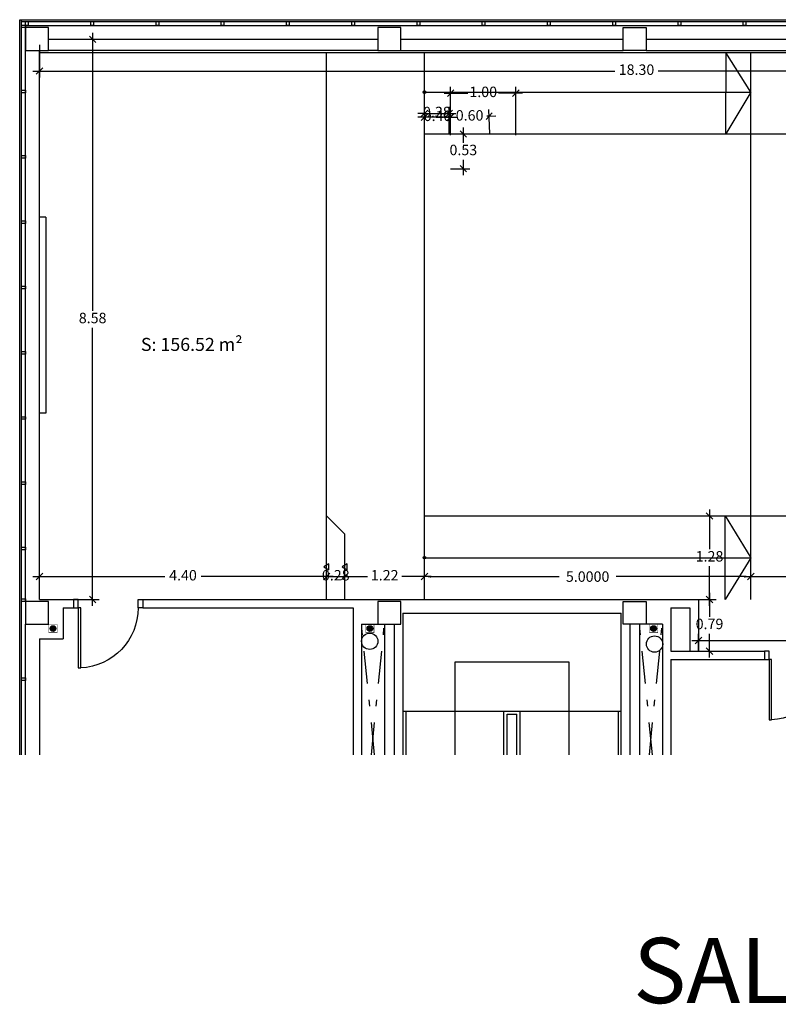
# Model space of a CAD drawing. Units: inches. Extents: x 0.7 to 70.2, y 5.2 to 62.5.
# Drawn here: x 49 to 60.6, y 37.6 to 52.7 of the extents above; entities that cross this region are included whole.
import ezdxf
from ezdxf.enums import TextEntityAlignment as Align

# ---------------------------------------------------------------- set-up
doc = ezdxf.new("R2010")
doc.units = ezdxf.units.IN
doc.header["$MEASUREMENT"] = 0
doc.linetypes.add('DASHDOT', pattern=[1, 0.5, -0.25, 0, -0.25])
for name, color, linetype in [('AUX', 4, 'Continuous'), ('BAJANTE PLUVIALES', 20, 'Continuous'), ('BAJANTES', 30, 'Continuous'), ('CARPINTERIA', 3, 'Continuous'), ('COTAS', 2, 'Continuous'), ('ESCALERAS', 4, 'Continuous'), ('FACH VENTILADA', 3, 'Continuous'), ('MONTANTES', 4, 'Continuous'), ('MUROS', 7, 'Continuous'), ('PILARES', 1, 'Continuous'), ('SUPERFICIES', 6, 'Continuous')]:
    doc.layers.add(name, color=color, linetype=linetype)
doc.layers.add('ROTUL-SUPERF', color=4, linetype='Continuous', lineweight=0)
doc.styles.add('CENTGOTHIC', font='GOTHIC.TTF')
doc.dimstyles.new('ESTUDIO', dxfattribs={"dimtxt": 0.16, "dimasz": 0.1, "dimexe": 0.1, "dimexo": 0, "dimgap": 0.05, "dimtad": 0, "dimtih": 1, "dimtoh": 1, "dimrnd": 1.38778e-17, "dimzin": 1, "dimdsep": 46, "dimtxsty": 'Standard', "dimblk": 'OBLIQUE', "dimcen": -0.015, "dimdle": 0.1, "dimclrd": 2, "dimclre": 2, "dimclrt": 2, "dimazin": 0, "dimtfac": 1, "dimtix": 1, "dimtmove": 0, "dimatfit": 3, "dimldrblk": 'OBLIQUE', "dimfxl": 0, "dimlwd": -1, "dimlwe": -1, "dimarcsym": 0})
doc.dimstyles.get("Standard").update_dxf_attribs({"dimtxt": 0.18, "dimasz": 0.18, "dimexe": 0.18, "dimexo": 0.0625, "dimgap": 0.09, "dimtad": 0, "dimtih": 1, "dimtoh": 1, "dimdec": 4, "dimzin": 0, "dimdsep": 46, "dimtxsty": 'Standard', "dimcen": 0.09, "dimadec": 0, "dimazin": 0, "dimtfac": 1, "dimtdec": 4, "dimtofl": 0, "dimtmove": 0, "dimatfit": 3, "dimfxl": 0, "dimtolj": 1, "dimtzin": 0, "dimarcsym": 0})

# ---------------------------------------------------------------- blocks, each defined once
blk = doc.blocks.new('_OBLIQUE')
at = {"color": 0, "linetype": 'ByBlock'}
blk.add_line((-0.5, -0.5), (0.5, 0.5), dxfattribs=at)
blk = doc.blocks.new('*D42')
at = {"layer": 'COTAS', "color": 2}
for p, q in [((49.291, 52.325), (49.291, 51.825)), ((67.592, 52.325), (67.592, 51.825)), ((49.191, 51.925), (58.111, 51.925)), ((67.692, 51.925), (58.771, 51.925))]:
    blk.add_line(p, q, dxfattribs=at)
at = {"layer": 'Defpoints', "color": 0}
for p in [(49.291, 52.325), (67.592, 52.325), (67.592, 51.925)]:
    blk.add_point(p, dxfattribs=at)
at = {"layer": 'COTAS', "color": 2, "xscale": 0.1, "yscale": 0.1, "zscale": 0.1, "rotation": 180}
blk.add_blockref('_OBLIQUE', (49.291, 51.925), dxfattribs=at)
at = {"layer": 'COTAS', "color": 2, "xscale": 0.1, "yscale": 0.1, "zscale": 0.1}
blk.add_blockref('_OBLIQUE', (67.592, 51.925), dxfattribs=at)
at = {"layer": 'COTAS', "color": 2, "insert": (58.441, 51.925), "char_height": 0.16, "attachment_point": 5}
blk.add_mtext('18.30', dxfattribs=at)
blk = doc.blocks.new('*D44')
at = {"layer": 'COTAS', "color": 2}
for p, q in [((50.106, 52.511), (50.106, 48.251)), ((49.706, 52.411), (50.206, 52.411)), ((50.106, 43.73), (50.106, 47.991)), ((49.706, 43.83), (50.206, 43.83))]:
    blk.add_line(p, q, dxfattribs=at)
at = {"layer": 'Defpoints', "color": 0}
for p in [(49.706, 52.411), (50.106, 52.411), (49.706, 43.83)]:
    blk.add_point(p, dxfattribs=at)
at = {"layer": 'COTAS', "color": 2, "xscale": 0.1, "yscale": 0.1, "zscale": 0.1}
for p, rotation in [((50.106, 52.411), 90), ((50.106, 43.83), 270)]:
    blk.add_blockref('_OBLIQUE', p, dxfattribs=dict(at, rotation=rotation))
at = {"layer": 'COTAS', "color": 2, "insert": (50.106, 48.121), "char_height": 0.16, "attachment_point": 5}
blk.add_mtext('8.58', dxfattribs=at)
blk = doc.blocks.new('BP')
h = blk.add_hatch(color=20)
h.set_gradient(color1=(255, 63, 0), tint=1, name='INVSPHERICAL')
edge = h.paths.add_edge_path()
edge.add_arc((0, 0), 2.34, 0, 360)
at = {"const_width": 0.4}
blk.add_lwpolyline([(-3.37, 3.37), (3.37, 3.37), (3.37, -3.37), (-3.37, -3.37)], close=True, dxfattribs=at)
blk.add_circle((0, 0), 2.34)
blk = doc.blocks.new('$HO09200013N')
at = {"color": 0}
for p, q in [((0.07, 0), (0.07, 0.92)), ((0.07, 0.92), (0.11, 0.92)), ((0.11, 0.92), (0.11, 0)), ((0, 0), (0.07, 0)), ((0.07, 0), (0.07, -0.13)), ((0.11, 0), (0.07, 0)), ((0.07, -0.13), (0, -0.13))]:
    blk.add_line(p, q, dxfattribs=at)
blk.add_arc((0.068, -0.001), 0.922, 0.0413, 87.4126, dxfattribs=at)
blk = doc.blocks.new('$P109200013N13000N')
at = {"color": 0}
for p, q in [((0, 0.13), (0, 0.13)), ((0, 0), (0, 0)), ((1.06, 0.13), (0.99, 0.13)), ((0.99, 0.13), (0.99, 0)), ((0.99, 0), (1.06, 0)), ((1.06, 0.13), (1.06, 0.13)), ((1.06, 0), (1.06, 0))]:
    blk.add_line(p, q, dxfattribs=at)
at = {"color": 0, "invisible_edges": 15}
blk.add_3dface([(0, 0), (1.06, 0), (1.06, 0.13), (0, 0.13)], dxfattribs=at)
at = {"color": 0}
blk.add_blockref('$HO09200013N', (0, 0.13), dxfattribs=at)
blk = doc.blocks.new('*D65')
at = {"layer": 'COTAS', "color": 2}
for p, q in [((49.291, 43.83), (49.291, 44.28)), ((53.692, 43.83), (53.692, 44.28)), ((49.191, 44.18), (51.215, 44.18)), ((53.792, 44.18), (51.768, 44.18))]:
    blk.add_line(p, q, dxfattribs=at)
at = {"layer": 'Defpoints', "color": 0}
for p in [(53.692, 44.18), (49.291, 43.83), (53.692, 43.83)]:
    blk.add_point(p, dxfattribs=at)
at = {"layer": 'COTAS', "color": 2, "xscale": 0.1, "yscale": 0.1, "zscale": 0.1, "rotation": 180}
blk.add_blockref('_OBLIQUE', (49.291, 44.18), dxfattribs=at)
at = {"layer": 'COTAS', "color": 2, "xscale": 0.1, "yscale": 0.1, "zscale": 0.1}
blk.add_blockref('_OBLIQUE', (53.692, 44.18), dxfattribs=at)
at = {"layer": 'COTAS', "color": 2, "insert": (51.491, 44.18), "char_height": 0.16, "attachment_point": 5}
blk.add_mtext('4.40', dxfattribs=at)
blk = doc.blocks.new('*D66')
at = {"layer": 'COTAS', "color": 2}
for p, q in [((53.692, 43.83), (53.692, 44.28)), ((53.972, 43.83), (53.972, 44.28)), ((53.692, 44.18), (53.592, 44.18)), ((53.692, 44.18), (53.972, 44.18)), ((53.972, 44.18), (54.072, 44.18))]:
    blk.add_line(p, q, dxfattribs=at)
at = {"layer": 'Defpoints', "color": 0}
for p in [(53.972, 44.18), (53.692, 43.83), (53.972, 43.83)]:
    blk.add_point(p, dxfattribs=at)
at = {"layer": 'COTAS', "color": 2, "xscale": 0.1, "yscale": 0.1, "zscale": 0.1}
blk.add_blockref('_OBLIQUE', (53.692, 44.18), dxfattribs=at)
at = {"layer": 'COTAS', "color": 2, "xscale": 0.1, "yscale": 0.1, "zscale": 0.1, "rotation": 180}
blk.add_blockref('_OBLIQUE', (53.972, 44.18), dxfattribs=at)
at = {"layer": 'COTAS', "color": 2, "insert": (53.832, 44.18), "char_height": 0.16, "attachment_point": 5}
blk.add_mtext('0.28', dxfattribs=at)
blk = doc.blocks.new('*D67')
at = {"layer": 'COTAS', "color": 2}
for p, q in [((53.972, 43.83), (53.972, 44.28)), ((55.192, 43.83), (55.192, 44.28)), ((53.872, 44.18), (54.318, 44.18)), ((55.292, 44.18), (54.845, 44.18))]:
    blk.add_line(p, q, dxfattribs=at)
at = {"layer": 'Defpoints', "color": 0}
for p in [(55.192, 44.18), (53.972, 43.83), (55.192, 43.83)]:
    blk.add_point(p, dxfattribs=at)
at = {"layer": 'COTAS', "color": 2, "xscale": 0.1, "yscale": 0.1, "zscale": 0.1, "rotation": 180}
blk.add_blockref('_OBLIQUE', (53.972, 44.18), dxfattribs=at)
at = {"layer": 'COTAS', "color": 2, "xscale": 0.1, "yscale": 0.1, "zscale": 0.1}
blk.add_blockref('_OBLIQUE', (55.192, 44.18), dxfattribs=at)
at = {"layer": 'COTAS', "color": 2, "insert": (54.582, 44.18), "char_height": 0.16, "attachment_point": 5}
blk.add_mtext('1.22', dxfattribs=at)
blk = doc.blocks.new('$D109200013N09213000S')
at = {"color": 0}
for p, q in [((0, 0.13), (0, 0.13)), ((0, 0), (0, 0)), ((1.98, 0.13), (1.98, 0.13)), ((1.98, 0), (1.98, 0))]:
    blk.add_line(p, q, dxfattribs=at)
at = {"color": 0, "invisible_edges": 15}
blk.add_3dface([(0, 0), (1.98, 0), (1.98, 0.13), (0, 0.13)], dxfattribs=at)
at = {"color": 0}
blk.add_blockref('$HO09200013N', (0, 0.13), dxfattribs=at)
at = {"color": 0, "xscale": -1}
blk.add_blockref('$HO09200013N', (1.98, 0.13), dxfattribs=at)
blk = doc.blocks.new('*D52')
at = {"layer": 'COTAS', "color": 2}
for p, q in [((59.56, 43.93), (59.56, 43.564)), ((59.39, 43.83), (59.66, 43.83)), ((59.56, 42.938), (59.56, 43.304)), ((58.967, 43.038), (59.66, 43.038))]:
    blk.add_line(p, q, dxfattribs=at)
at = {"layer": 'Defpoints', "color": 0}
for p in [(59.39, 43.83), (59.56, 43.83), (58.967, 43.038)]:
    blk.add_point(p, dxfattribs=at)
at = {"layer": 'COTAS', "color": 2, "xscale": 0.1, "yscale": 0.1, "zscale": 0.1}
for p, rotation in [((59.56, 43.83), 90), ((59.56, 43.038), 270)]:
    blk.add_blockref('_OBLIQUE', p, dxfattribs=dict(at, rotation=rotation))
at = {"layer": 'COTAS', "color": 2, "insert": (59.56, 43.434), "char_height": 0.16, "attachment_point": 5}
blk.add_mtext('0.79', dxfattribs=at)
blk = doc.blocks.new('*D53')
at = {"layer": 'COTAS', "color": 2}
for p, q in [((59.245, 45.109), (59.66, 45.109)), ((59.56, 45.209), (59.56, 44.6)), ((59.56, 43.73), (59.56, 44.34)), ((59.39, 43.83), (59.66, 43.83))]:
    blk.add_line(p, q, dxfattribs=at)
at = {"layer": 'Defpoints', "color": 0}
for p in [(59.245, 45.109), (59.56, 45.109), (59.39, 43.83)]:
    blk.add_point(p, dxfattribs=at)
at = {"layer": 'COTAS', "color": 2, "xscale": 0.1, "yscale": 0.1, "zscale": 0.1}
for p, rotation in [((59.56, 45.109), 90), ((59.56, 43.83), 270)]:
    blk.add_blockref('_OBLIQUE', p, dxfattribs=dict(at, rotation=rotation))
at = {"layer": 'COTAS', "color": 2, "insert": (59.56, 44.47), "char_height": 0.16, "attachment_point": 5}
blk.add_mtext('1.28', dxfattribs=at)
blk = doc.blocks.new('*D54')
at = {"layer": 'COTAS', "color": 2}
for p, q in [((59.39, 43.038), (59.39, 43.301)), ((63.393, 43.038), (63.393, 43.301)), ((59.29, 43.201), (61.128, 43.201)), ((63.493, 43.201), (61.655, 43.201))]:
    blk.add_line(p, q, dxfattribs=at)
at = {"layer": 'Defpoints', "color": 0}
for p in [(63.393, 43.201), (59.39, 43.038), (63.393, 43.038)]:
    blk.add_point(p, dxfattribs=at)
at = {"layer": 'COTAS', "color": 2, "xscale": 0.1, "yscale": 0.1, "zscale": 0.1, "rotation": 180}
blk.add_blockref('_OBLIQUE', (59.39, 43.201), dxfattribs=at)
at = {"layer": 'COTAS', "color": 2, "xscale": 0.1, "yscale": 0.1, "zscale": 0.1}
blk.add_blockref('_OBLIQUE', (63.393, 43.201), dxfattribs=at)
at = {"layer": 'COTAS', "color": 2, "insert": (61.392, 43.201), "char_height": 0.16, "attachment_point": 5}
blk.add_mtext('4.00', dxfattribs=at)
blk = doc.blocks.new('*D55')
at = {"layer": 'COTAS', "color": 2, "lineweight": -2}
for p, q in [((55.192, 43.83), (55.192, 44.36)), ((60.192, 43.83), (60.192, 44.36)), ((55.292, 44.18), (57.255, 44.18)), ((60.092, 44.18), (58.128, 44.18))]:
    blk.add_line(p, q, dxfattribs=at)
at = {"layer": 'COTAS', "color": 2}
for points in [[(55.292, 44.197), (55.292, 44.163), (55.192, 44.18)], [(60.092, 44.197), (60.092, 44.163), (60.192, 44.18)]]:
    blk.add_solid(points, dxfattribs=at)
at = {"layer": 'Defpoints', "color": 0}
for p in [(60.192, 44.18), (55.192, 43.83), (60.192, 43.83)]:
    blk.add_point(p, dxfattribs=at)
at = {"layer": 'COTAS', "color": 2, "insert": (57.692, 44.18), "char_height": 0.16, "attachment_point": 5}
blk.add_mtext('\\A1;5.0000', dxfattribs=at)
blk = doc.blocks.new('*D56')
at = {"layer": 'COTAS', "color": 2}
for p, q in [((60.192, 43.83), (60.192, 44.28)), ((62.592, 43.83), (62.592, 44.28)), ((60.092, 44.18), (61.115, 44.18)), ((62.692, 44.18), (61.668, 44.18))]:
    blk.add_line(p, q, dxfattribs=at)
at = {"layer": 'Defpoints', "color": 0}
for p in [(62.592, 44.18), (60.192, 43.83), (62.592, 43.83)]:
    blk.add_point(p, dxfattribs=at)
at = {"layer": 'COTAS', "color": 2, "xscale": 0.1, "yscale": 0.1, "zscale": 0.1, "rotation": 180}
blk.add_blockref('_OBLIQUE', (60.192, 44.18), dxfattribs=at)
at = {"layer": 'COTAS', "color": 2, "xscale": 0.1, "yscale": 0.1, "zscale": 0.1}
blk.add_blockref('_OBLIQUE', (62.592, 44.18), dxfattribs=at)
at = {"layer": 'COTAS', "color": 2, "insert": (61.392, 44.18), "char_height": 0.16, "attachment_point": 5}
blk.add_mtext('2.40', dxfattribs=at)
blk = doc.blocks.new('*D58')
at = {"layer": 'AUX', "color": 2}
for p, q in [((55.192, 50.961), (55.192, 51.376)), ((55.572, 50.961), (55.572, 51.376)), ((55.192, 51.276), (55.092, 51.276)), ((55.192, 51.276), (55.572, 51.276)), ((55.572, 51.276), (55.672, 51.276))]:
    blk.add_line(p, q, dxfattribs=at)
at = {"layer": 'Defpoints', "color": 0}
for p in [(55.572, 51.276), (55.192, 50.961), (55.572, 50.961)]:
    blk.add_point(p, dxfattribs=at)
at = {"layer": 'AUX', "color": 2, "xscale": 0.1, "yscale": 0.1, "zscale": 0.1}
blk.add_blockref('_OBLIQUE', (55.192, 51.276), dxfattribs=at)
at = {"layer": 'AUX', "color": 2, "xscale": 0.1, "yscale": 0.1, "zscale": 0.1, "rotation": 180}
blk.add_blockref('_OBLIQUE', (55.572, 51.276), dxfattribs=at)
at = {"layer": 'AUX', "color": 2, "insert": (55.382, 51.276), "char_height": 0.16, "attachment_point": 5}
blk.add_mtext('0.38', dxfattribs=at)
blk = doc.blocks.new('*D59')
at = {"layer": 'COTAS', "color": 2}
for p, q in [((55.192, 50.961), (55.192, 51.318)), ((55.592, 50.961), (55.592, 51.318)), ((55.192, 51.218), (55.092, 51.218)), ((55.592, 51.218), (55.192, 51.218)), ((55.592, 51.218), (55.692, 51.218))]:
    blk.add_line(p, q, dxfattribs=at)
at = {"layer": 'Defpoints', "color": 0}
for p in [(55.192, 51.218), (55.192, 50.961), (55.592, 50.961)]:
    blk.add_point(p, dxfattribs=at)
at = {"layer": 'COTAS', "color": 2, "xscale": 0.1, "yscale": 0.1, "zscale": 0.1}
blk.add_blockref('_OBLIQUE', (55.192, 51.218), dxfattribs=at)
at = {"layer": 'COTAS', "color": 2, "xscale": 0.1, "yscale": 0.1, "zscale": 0.1, "rotation": 180}
blk.add_blockref('_OBLIQUE', (55.592, 51.218), dxfattribs=at)
at = {"layer": 'COTAS', "color": 2, "insert": (55.392, 51.218), "char_height": 0.16, "attachment_point": 5}
blk.add_mtext('0.40', dxfattribs=at)
blk = doc.blocks.new('*D60')
at = {"layer": 'COTAS', "color": 2}
for p, q in [((55.787, 51.061), (55.787, 50.825)), ((55.592, 50.961), (55.887, 50.961)), ((55.788, 50.329), (55.788, 50.565)), ((55.592, 50.429), (55.888, 50.429))]:
    blk.add_line(p, q, dxfattribs=at)
at = {"layer": 'Defpoints', "color": 0}
for p in [(55.592, 50.961), (55.592, 50.429), (55.788, 50.429)]:
    blk.add_point(p, dxfattribs=at)
at = {"layer": 'COTAS', "color": 2, "xscale": 0.1, "yscale": 0.1, "zscale": 0.1}
for p, rotation in [((55.787, 50.961), 90.00478130296203), ((55.788, 50.429), 270.004781302962)]:
    blk.add_blockref('_OBLIQUE', p, dxfattribs=dict(at, rotation=rotation))
at = {"layer": 'COTAS', "color": 2, "insert": (55.787, 50.695), "char_height": 0.16, "attachment_point": 5}
blk.add_mtext('0.53', dxfattribs=at)
blk = doc.blocks.new('*D61')
at = {"layer": 'COTAS', "color": 2}
for p, q in [((55.592, 50.941), (55.579, 51.315)), ((56.192, 50.961), (56.179, 51.335)), ((55.583, 51.215), (55.483, 51.212)), ((55.583, 51.215), (55.619, 51.217)), ((56.183, 51.235), (56.146, 51.234)), ((56.183, 51.235), (56.283, 51.239))]:
    blk.add_line(p, q, dxfattribs=at)
at = {"layer": 'Defpoints', "color": 0}
for p in [(56.183, 51.235), (55.592, 50.941), (56.192, 50.961)]:
    blk.add_point(p, dxfattribs=at)
at = {"layer": 'COTAS', "color": 2, "xscale": 0.1, "yscale": 0.1, "zscale": 0.1}
for p, rotation in [((56.183, 51.235), 181.9091524332653), ((55.583, 51.215), 1.909152433265326)]:
    blk.add_blockref('_OBLIQUE', p, dxfattribs=dict(at, rotation=rotation))
at = {"layer": 'COTAS', "color": 2, "insert": (55.883, 51.225), "char_height": 0.16, "attachment_point": 5}
blk.add_mtext('0.60', dxfattribs=at)
blk = doc.blocks.new('*D62')
at = {"layer": 'COTAS', "color": 2}
for p, q in [((55.592, 50.941), (55.592, 51.685)), ((56.592, 50.941), (56.592, 51.685)), ((55.492, 51.585), (55.855, 51.585)), ((56.692, 51.585), (56.328, 51.585))]:
    blk.add_line(p, q, dxfattribs=at)
at = {"layer": 'Defpoints', "color": 0}
for p in [(56.592, 51.585), (55.592, 50.941), (56.592, 50.941)]:
    blk.add_point(p, dxfattribs=at)
at = {"layer": 'COTAS', "color": 2, "xscale": 0.1, "yscale": 0.1, "zscale": 0.1, "rotation": 180}
blk.add_blockref('_OBLIQUE', (55.592, 51.585), dxfattribs=at)
at = {"layer": 'COTAS', "color": 2, "xscale": 0.1, "yscale": 0.1, "zscale": 0.1}
blk.add_blockref('_OBLIQUE', (56.592, 51.585), dxfattribs=at)
at = {"layer": 'COTAS', "color": 2, "insert": (56.092, 51.585), "char_height": 0.16, "attachment_point": 5}
blk.add_mtext('1.00', dxfattribs=at)

msp = doc.modelspace()

# ---------------------------------------------------------------- linework, layer by layer
at = {"layer": 'AUX', "color": 35}
for p, q in [((49.28916, 52.20987), (67.59172, 52.20987)), ((49.29114, 52.20987), (67.59172, 52.20987)), ((54.47745, 52.23987), (49.42807, 52.23987)), ((53.69172, 43.83028), (53.69172, 52.20987)), ((53.69172, 43.83028), (53.69172, 52.20987)), ((54.82745, 52.23987), (58.23745, 52.23987)), ((58.58745, 52.23987), (67.59172, 52.23987)), ((53.69172, 45.10958), (53.97172, 44.83022)), ((53.97172, 43.83022), (53.97172, 44.83022))]:
    msp.add_line(p, q, dxfattribs=at)
at = {"layer": 'AUX', "color": 9}
for p, q in [((55.19172, 50.96108), (55.19172, 52.20987)), ((55.19172, 43.83028), (55.19172, 52.20987)), ((60.19172, 51.60048), (59.81119, 52.20987)), ((59.81119, 52.20987), (59.81119, 51.59093)), ((60.19172, 43.83028), (60.19172, 52.20987)), ((55.19172, 51.60048), (60.19172, 51.60048)), ((60.19172, 51.60048), (59.81119, 50.96108)), ((59.81119, 50.96108), (59.81119, 51.59093)), ((55.19172, 50.96108), (67.59172, 50.96108)), ((55.19172, 43.83028), (55.19172, 47.23708)), ((55.19172, 45.10908), (67.59172, 45.10908)), ((55.19172, 44.46968), (60.19172, 44.46968))]:
    msp.add_line(p, q, dxfattribs=at)
at = {"layer": 'AUX'}
for p, q in [((49.38934, 49.68463), (49.28934, 49.68463)), ((49.38934, 49.68463), (49.38934, 46.68463)), ((49.38934, 46.68463), (49.28934, 46.68463)), ((54.57745, 43.45028), (54.57745, 41.44782)), ((58.48745, 43.45028), (58.48745, 41.44782))]:
    msp.add_line(p, q, dxfattribs=at)
at = {"layer": 'AUX', "linetype": 'DASHDOT'}
for p, q in [((54.42686, 41.44782), (54.22745, 43.45028)), ((54.37804, 41.44782), (54.57745, 43.45028)), ((58.68686, 41.44782), (58.48745, 43.45028)), ((58.63804, 41.44782), (58.83745, 43.45028))]:
    msp.add_line(p, q, dxfattribs=at)
at = {"layer": 'AUX', "color": 3}
for p, q in [((54.90745, 42.12028), (54.90745, 41.44782)), ((58.15745, 42.12028), (58.15745, 41.44782))]:
    msp.add_line(p, q, dxfattribs=at)
at = {"layer": 'AUX', "color": 9}
msp.add_lwpolyline([(59.80102, 43.83028), (59.80102, 44.46968), (59.80102, 45.10908), (60.19172, 44.46968)], close=True, dxfattribs=at)
at = {"layer": 'AUX', "color": 35}
for points in [[(53.64994, 44.33012), (53.72737, 44.28541), (53.72737, 44.37482)], [(53.93046, 44.33012), (54.0079, 44.28541), (54.0079, 44.37482)]]:
    msp.add_lwpolyline(points, close=True, dxfattribs=at)
at = {"layer": 'AUX', "color": 9}
for centre in [(55.19172, 51.60048), (55.19172, 44.46968)]:
    msp.add_circle(centre, 0.02, dxfattribs=at)
at = {"layer": 'BAJANTES', "color": 30}
for centre in [(54.35291, 43.18936), (58.71709, 43.14666)]:
    msp.add_circle(centre, 0.125, dxfattribs=at)
at = {"layer": 'ESCALERAS', "linetype": 'Continuous', "ltscale": 0.5}
for p, q in [((57.40745, 42.87028), (55.65745, 42.87028)), ((55.65745, 42.87028), (55.65745, 41.44782)), ((57.40745, 41.44782), (57.40745, 42.87028))]:
    msp.add_line(p, q, dxfattribs=at)
at = {"layer": 'ESCALERAS'}
for p, q in [((54.85745, 42.12028), (56.65745, 42.12028)), ((56.40745, 41.44782), (56.40745, 42.12028)), ((56.65745, 41.44782), (56.65745, 42.12028)), ((56.65745, 42.12028), (58.20745, 42.12028)), ((56.45745, 41.44782), (56.45745, 42.07028)), ((56.45745, 42.07028), (56.60745, 42.07028)), ((56.60745, 41.44782), (56.60745, 42.07028))]:
    msp.add_line(p, q, dxfattribs=at)
at = {"layer": 'FACH VENTILADA'}
for p, q in [((48.98807, 41.44782), (48.98807, 52.71139)), ((48.98807, 52.71139), (70.24112, 52.71139)), ((49.01807, 41.44782), (49.01807, 52.71139)), ((49.01807, 52.68139), (70.24112, 52.68139))]:
    msp.add_line(p, q, dxfattribs=at)
at = {"layer": 'MONTANTES'}
for points in [[(49.07807, 52.62139), (49.07807, 52.68139), (49.11807, 52.68139), (49.11807, 52.62139)], [(50.07807, 52.62139), (50.07807, 52.68139), (50.11807, 52.68139), (50.11807, 52.62139)], [(51.07807, 52.62139), (51.07807, 52.68139), (51.11807, 52.68139), (51.11807, 52.62139)], [(52.07807, 52.62139), (52.07807, 52.68139), (52.11807, 52.68139), (52.11807, 52.62139)], [(53.07807, 52.62139), (53.07807, 52.68139), (53.11807, 52.68139), (53.11807, 52.62139)], [(54.07807, 52.62139), (54.07807, 52.68139), (54.11807, 52.68139), (54.11807, 52.62139)], [(54.07807, 52.62139), (54.07807, 52.68139), (54.11807, 52.68139), (54.11807, 52.62139)], [(55.07807, 52.62139), (55.07807, 52.68139), (55.11807, 52.68139), (55.11807, 52.62139)], [(56.07807, 52.62139), (56.07807, 52.68139), (56.11807, 52.68139), (56.11807, 52.62139)], [(57.07807, 52.62139), (57.07807, 52.68139), (57.11807, 52.68139), (57.11807, 52.62139)], [(58.07807, 52.62139), (58.07807, 52.68139), (58.11807, 52.68139), (58.11807, 52.62139)], [(59.07807, 52.62139), (59.07807, 52.68139), (59.11807, 52.68139), (59.11807, 52.62139)], [(60.07807, 52.62139), (60.07807, 52.68139), (60.11807, 52.68139), (60.11807, 52.62139)], [(49.01807, 52.62987), (49.07807, 52.62987), (49.07807, 52.58987), (49.01807, 52.58987)], [(49.01807, 51.62987), (49.07807, 51.62987), (49.07807, 51.58987), (49.01807, 51.58987)], [(49.01807, 50.62987), (49.07807, 50.62987), (49.07807, 50.58987), (49.01807, 50.58987)], [(49.01807, 49.62987), (49.07807, 49.62987), (49.07807, 49.58987), (49.01807, 49.58987)], [(49.01807, 48.62987), (49.07807, 48.62987), (49.07807, 48.58987), (49.01807, 48.58987)], [(49.01807, 47.62987), (49.07807, 47.62987), (49.07807, 47.58987), (49.01807, 47.58987)], [(49.01807, 46.62987), (49.07807, 46.62987), (49.07807, 46.58987), (49.01807, 46.58987)], [(49.01807, 45.62987), (49.07807, 45.62987), (49.07807, 45.58987), (49.01807, 45.58987)], [(49.01807, 44.62987), (49.07807, 44.62987), (49.07807, 44.58987), (49.01807, 44.58987)], [(49.01807, 43.84028), (49.07807, 43.84028), (49.07807, 43.80028), (49.01807, 43.80028)], [(49.01807, 42.62987), (49.07807, 42.62987), (49.07807, 42.58987), (49.01807, 42.58987)]]:
    msp.add_lwpolyline(points, close=True, dxfattribs=at)
at = {"layer": 'MUROS'}
for p, q in [((49.07807, 52.62139), (70.15112, 52.62139)), ((49.07807, 52.58987), (49.07807, 52.62139)), ((49.07807, 43.80028), (49.07807, 52.62139)), ((49.42807, 52.41139), (54.47745, 52.41139)), ((54.82745, 52.41139), (58.23745, 52.41139)), ((58.58745, 52.41139), (63.68245, 52.41139)), ((49.29114, 43.83028), (49.29114, 52.23987)), ((49.29114, 43.83028), (49.81362, 43.83028)), ((49.81362, 43.83028), (49.81362, 43.70028)), ((50.80362, 43.83028), (59.39015, 43.83028)), ((50.87362, 43.83028), (59.19172, 43.83028)), ((50.87362, 43.83028), (50.87362, 43.70028)), ((59.39015, 43.83028), (59.39015, 43.03764)), ((49.65577, 43.70028), (49.81362, 43.70028)), ((49.65577, 43.70028), (49.65577, 43.22446)), ((50.87362, 43.70028), (54.09745, 43.70028)), ((54.09745, 43.70028), (54.09745, 41.44782)), ((54.85745, 43.62028), (58.20745, 43.62028)), ((54.85745, 43.62028), (54.85745, 41.44782)), ((58.20745, 41.44782), (58.20745, 43.62028)), ((58.96745, 43.70028), (58.96745, 43.03764)), ((58.96745, 43.70028), (59.26015, 43.70028)), ((59.26015, 43.70028), (59.26015, 43.03764)), ((49.07807, 41.44782), (49.07807, 43.45028)), ((54.22745, 43.45028), (54.22745, 41.44782)), ((54.22745, 43.45028), (54.72745, 43.45028)), ((54.72745, 43.45028), (54.72745, 41.44782)), ((58.33745, 43.45028), (58.33745, 41.44782)), ((58.83745, 43.45028), (58.33745, 43.45028)), ((58.83745, 43.45028), (58.83745, 41.44782)), ((49.29128, 43.22446), (49.2917, 41.44782)), ((49.29128, 43.22446), (49.65577, 43.22446)), ((58.96745, 43.03764), (59.26015, 43.03764)), ((59.39015, 43.03764), (60.40172, 43.03764)), ((60.40172, 43.03764), (60.40172, 42.90764)), ((58.96745, 42.90764), (58.96745, 41.44782)), ((58.96745, 42.90764), (60.40172, 42.90764))]:
    msp.add_line(p, q, dxfattribs=at)
at = {"layer": 'PILARES'}
for points in [[(49.07807, 52.23987), (49.42807, 52.23987), (49.42807, 52.58987), (49.07807, 52.58987)], [(54.47745, 52.23987), (54.82745, 52.23987), (54.82745, 52.58987), (54.47745, 52.58987)], [(58.58745, 52.23987), (58.23745, 52.23987), (58.23745, 52.58987), (58.58745, 52.58987)], [(49.07807, 43.45028), (49.42807, 43.45028), (49.42807, 43.80028), (49.07807, 43.80028)], [(54.47745, 43.45028), (54.82745, 43.45028), (54.82745, 43.80028), (54.47745, 43.80028)], [(54.47745, 43.45028), (54.82745, 43.45028), (54.82745, 43.80028), (54.47745, 43.80028)], [(58.58745, 43.45028), (58.23745, 43.45028), (58.23745, 43.80028), (58.58745, 43.80028)]]:
    msp.add_lwpolyline(points, close=True, dxfattribs=at)

# ---------------------------------------------------------------- block references
at = {"layer": 'BAJANTE PLUVIALES', "xscale": 0.0187500000001819, "yscale": 0.0187500000001819, "zscale": 0.01875}
for p in [(49.49893, 43.38313), (54.35585, 43.38313), (58.70331, 43.38313)]:
    msp.add_blockref('BP', p, dxfattribs=at)
at = {"layer": 'CARPINTERIA', "yscale": -1}
msp.add_blockref('$P109200013N13000N', (49.81362, 43.83028), dxfattribs=at)
at = {"layer": 'CARPINTERIA', "rotation": 180}
msp.add_blockref('$D109200013N09213000S', (62.38172, 43.03764), dxfattribs=at)

# ---------------------------------------------------------------- texts
at = {"layer": 'ROTUL-SUPERF', "style": 'CENTGOTHIC'}
msp.add_text('SALA DE GRADOS', height=1, dxfattribs=at).set_placement((58.38988, 37.64529))
at = {"layer": 'SUPERFICIES', "color": 6}
msp.add_text('S: 156.52 m²', height=0.2, dxfattribs=at).set_placement((52.40414, 47.63679), align=Align.RIGHT)

# ---------------------------------------------------------------- dimensions: what is measured, and where the dimension line sits
at = {"layer": 'AUX', "color": 8}
dim = msp.add_aligned_dim(p1=(55.19172, 50.96108), p2=(55.57172, 50.96108), distance=0.3151, dimstyle='ESTUDIO', dxfattribs=at)
dim.commit()
dim.dimension.update_dxf_attribs({"geometry": '*D58', "text_midpoint": (55.38172, 51.27617)})
at = {"layer": 'COTAS'}
for p1, p2, picture, middle in [((49.70561, 43.83028), (49.70561, 52.41139), '*D44', (50.10561, 48.12084)), ((49.29114, 52.32466), (67.59172, 52.32466), '*D42', (58.44143, 51.92466))]:
    dim = msp.add_aligned_dim(p1=p1, p2=p2, distance=-0.4, dimstyle='ESTUDIO', dxfattribs=at)
    dim.commit()
    dim.dimension.update_dxf_attribs({"geometry": picture, "text_midpoint": middle})
at = {"layer": 'COTAS', "color": 8}
dim = msp.add_linear_dim(base=(56.59172, 51.58482), p1=(55.59172, 50.94108), p2=(56.59172, 50.94108), angle=0, dimstyle='ESTUDIO', dxfattribs=at)
dim.commit()
dim.dimension.update_dxf_attribs({"geometry": '*D62', "text_midpoint": (56.09172, 51.58482), "dimtype": 161})
for p1, p2, distance, picture, middle in [((55.59167, 50.96108), (55.19172, 50.96108), -0.25734, '*D59', (55.3917, 51.21842)), ((55.59172, 50.94108), (56.19172, 50.96108), 0.27453, '*D61', (55.88257, 51.22545)), ((55.59167, 50.96108), (55.59172, 50.42908), 0.19579, '*D60', (55.78749, 50.69509))]:
    dim = msp.add_aligned_dim(p1=p1, p2=p2, distance=distance, dimstyle='ESTUDIO', dxfattribs=at)
    dim.commit()
    dim.dimension.update_dxf_attribs({"geometry": picture, "text_midpoint": middle})
at = {"layer": 'COTAS'}
for base, p1, p2, picture, middle in [((59.56007, 45.10908), (59.39015, 43.83028), (59.24477, 45.10908), '*D53', (59.56007, 44.46968)), ((59.56007, 43.83028), (58.96745, 43.03764), (59.39015, 43.83028), '*D52', (59.56007, 43.43396))]:
    dim = msp.add_linear_dim(base=base, p1=p1, p2=p2, angle=90, dimstyle='ESTUDIO', dxfattribs=at)
    dim.commit()
    dim.dimension.update_dxf_attribs({"geometry": picture, "text_midpoint": middle})
for base, p1, p2, dimstyle, override, picture, middle in [((60.19172, 44.18009), (55.19172, 43.83028), (60.19172, 43.83028), 'Standard', {"dimscale": 1, "dimtxt": 0.16, "dimasz": 0.1, "dimexo": 0, "dimtih": 1, "dimclrd": 2, "dimclre": 2, "dimclrt": 2}, '*D55', (57.69172, 44.18009)), ((53.97172, 44.18009), (53.69172, 43.83028), (53.97172, 43.83028), 'ESTUDIO', {"dimtmove": 1}, '*D66', (53.83172, 44.18009)), ((55.19172, 44.18009), (53.97172, 43.83028), (55.19172, 43.83028), 'ESTUDIO', {"dimtmove": 1}, '*D67', (54.58172, 44.18009))]:
    dim = msp.add_linear_dim(base=base, p1=p1, p2=p2, dimstyle=dimstyle, override=override, dxfattribs=at)
    dim.commit()
    dim.dimension.update_dxf_attribs({"geometry": picture, "text_midpoint": middle})
for base, p1, p2, picture, middle in [((53.69172, 44.18009), (49.29114, 43.83028), (53.69172, 43.83028), '*D65', (51.49143, 44.18009)), ((62.59172, 44.18009), (60.19172, 43.83028), (62.59172, 43.83028), '*D56', (61.39172, 44.18009)), ((63.39329, 43.20136), (59.39015, 43.03764), (63.39329, 43.03764), '*D54', (61.39172, 43.20136))]:
    dim = msp.add_linear_dim(base=base, p1=p1, p2=p2, dimstyle='ESTUDIO', dxfattribs=at)
    dim.commit()
    dim.dimension.update_dxf_attribs({"geometry": picture, "text_midpoint": middle})

doc.saveas('drawing.dxf')
